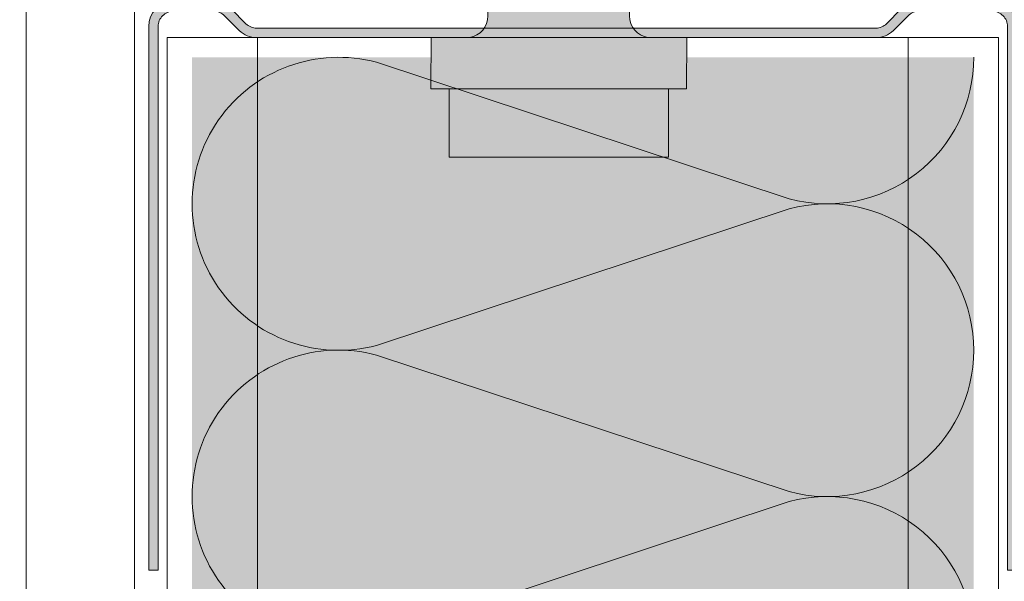
# Model space of a CAD drawing. Units: millimetres. Extents: x 49860 to 53490, y 20844 to 22699.
# Drawn here: x 50528 to 50582, y 21969 to 22000 of the extents above; entities that cross this region are included whole.
import ezdxf

# ---------------------------------------------------------------- set-up
doc = ezdxf.new("R2010")
doc.units = ezdxf.units.MM
doc.layers.get('0').update_dxf_attribs({"true_color": 0x646567})
for name, color, linetype, lineweight, true_color in [('Aislamiento', 7, 'Continuous', 9, 0xa7a8aa), ('Estructura Metalica', 7, 'Continuous', 0, 0x646567), ('Placas', 7, 'Continuous', 9, 0xc7c8ca), ('Tornillos', 7, 'Continuous', 0, 0x646567)]:
    doc.layers.add(name, color=color, linetype=linetype, lineweight=lineweight, true_color=true_color)

# ---------------------------------------------------------------- blocks, each defined once
blk = doc.blocks.new('MF2')
at = {"layer": 'Aislamiento'}
for p, q in [((15.65234729200656, -20.39853097533614), (0.5521676705618859, -66.02543713740647)), ((31.85686371856159, -66.02545571398718), (16.75668582559697, -20.39855560159708))]:
    blk.add_line(p, q, dxfattribs=at)
for centre, radius, start, end in [((0, -16.20450125797447), 16.20450125797452, 345.0000139999938, 89.99998000000004), ((32.40903333720229, -16.2045267037904), 16.20450125797447, 89.99998000000004, 194.999983), ((16.20451320577598, -70.2194734112079), 16.20450125797454, 164.9999899999979, 14.99994200000272)]:
    blk.add_arc(centre, radius, start, end, dxfattribs=at)
blk = doc.blocks.new('R48')
blk.add_lwpolyline([(652.4419135704517, 1320.662498154139), (652.4419135704517, 1291.962498154139, 0.4142135623730951), (653.7419135704515, 1290.662498154139), (655.88130390501, 1290.662498154139, 0.1989123673796192), (656.8005427205529, 1291.043259338597), (657.5754669610442, 1291.818183579088, -0.198912367379721), (658.1411523859937, 1292.052498154139), (690.8012375488539, 1292.052498154139, -0.1989123673796733), (691.366922973803, 1291.818183579089), (692.1418472142952, 1291.043259338597, 0.1989123673796423), (693.0610860298376, 1290.662498154139), (696.9419135704513, 1290.662498154139, 0.4142135623731205), (698.2419135704515, 1291.962498154139), (698.2419135704515, 1320.662498154139), (697.7419135704515, 1320.662498154139), (697.7419135704512, 1291.962498154139, -0.4142135623730951), (696.9419135704513, 1291.162498154139), (693.0610860298378, 1291.162498154139, -0.1989123673796423), (692.4954006048883, 1291.39681272919), (691.7204763643962, 1292.171736969682, 0.1989123673796569), (690.8012375488539, 1292.55249815414), (658.1411523859937, 1292.552498154139, 0.1989123673797062), (657.2219135704515, 1292.171736969682), (656.4469893299594, 1291.39681272919, -0.1989123673796536), (655.88130390501, 1291.162498154139), (653.7419135704515, 1291.162498154139, -0.4142135623730951), (652.9419135704516, 1291.962498154139), (652.9419135704516, 1320.662498154139)], format="xyb", close=True)
blk = doc.blocks.new('A$C743054BC')
at = {"layer": 'Tornillos'}
h = blk.add_hatch(color=254, dxfattribs=at)
h.dxf.hatch_style = 1
h.paths.add_polyline_path([(6.566420290536374, 42.73551787340283), (0.6335813256828297, 42.73551787340283), (0.6335813256828297, 47.42038670664942), (0.7554501454033052, 47.99826063180035), (0.7554501454033052, 51.73517868109001), (2.47810245912024, 53.58437524156352), (4.721899157099873, 53.58437524156352), (6.444551470817717, 51.73517868109001), (6.444551470817717, 47.99826063180035), (6.566420290536374, 47.42038670664942)])
h = blk.add_hatch(color=254, dxfattribs=at)
h.dxf.hatch_style = 1
edge = h.paths.add_edge_path()
edge.add_line((8.30287393913568, 7.200000038719278), (-1.102873017791353, 7.200000038722923))
edge.add_arc((-1.292665438928452, 8.340057901441018), 1.155747850297106, 279.4516999931631, 360.072945068096)
edge.add_line((-0.1369185252860916, 8.341529320168322), (-0.1369178784443612, 42.73551787340283))
edge.add_line((-0.1369172411814326, 42.73551787340283), (7.336918857400637, 42.73551787340283))
edge.add_line((7.336918857400637, 42.73551787340283), (7.33691963288038, 8.34166900475202))
edge.add_arc((8.492666360256408, 8.340057901451924), 1.155747850308745, 179.9201301137379, 260.5483000065711)
h = blk.add_hatch(color=254, dxfattribs=at)
h.dxf.hatch_style = 1
h.paths.add_polyline_path([(9.383018675522177, 4.503616532314023), (9.383018675522177, 0.8822732680487171), (-2.183017754200594, 0.8822732680487241), (-2.183017754200594, 4.50361653231403)])
h.paths.add_polyline_path([(10.34186292072354, 4.503616532314023), (10.33402215920432, 7.200000038719278), (-3.149702760920266, 7.200000038719285), (-3.141861999401047, 4.50361653231403)])
for p, q in [((0.7554501454033052, 51.73517868109001), (2.47810245912024, 53.58437524156352)), ((4.721899157099873, 53.58437524156352), (2.47810245912024, 53.58437524156352)), ((6.444551470817717, 51.73517868109001), (4.721899157099873, 53.58437524156352)), ((0.7554501454033052, 47.99826063180035), (0.7554501454033052, 51.73517868109001)), ((6.444551470817717, 47.99826063180035), (6.444551470817717, 51.73517868109001)), ((0.6335813256828297, 47.42038670664942), (0.7554501454033052, 47.99826063180035)), ((6.566420290536374, 47.42038670664942), (6.444551470817717, 47.99826063180035)), ((0.6335813256828297, 42.73551787340283), (0.6335813256828297, 47.42038670664942)), ((6.566420290536374, 47.42038670664942), (6.566420290536374, 42.73551787340283)), ((-0.1369185252860916, 8.341529320168322), (-0.1369178784443612, 42.73551787340283)), ((-0.1369172411814326, 42.73551787340283), (7.336918857400637, 42.73551787340283)), ((6.566420290536374, 42.73551787340283), (0.6335813256828297, 42.73551787340283)), ((7.336918857400637, 42.73551787340283), (7.33691963288038, 8.341669004752017))]:
    blk.add_line(p, q, dxfattribs=at)
for points in [[(10.34186292072354, 4.503616532314023), (10.33402215920432, 7.200000038719278), (-3.149702760920266, 7.200000038719285), (-3.141861999401047, 4.50361653231403)], [(9.383018675522177, 4.503616532314023), (9.383018675522177, 0.8822732680487171), (-2.183017754200594, 0.8822732680487241), (-2.183017754200594, 4.50361653231403)]]:
    blk.add_lwpolyline(points, close=True, dxfattribs=at)
for centre, radius, start, end in [((-1.292665438928452, 8.340057901441018), 1.155747850297106, 279.4516999931631, 0.0729450680960681), ((8.492666360256408, 8.340057901451924), 1.155747850308745, 179.9201301137379, 260.5483000065711)]:
    blk.add_arc(centre, radius, start, end, dxfattribs=at)

msp = doc.modelspace()

# ---------------------------------------------------------------- hatches: boundary and pattern name
at = {"layer": 'Aislamiento', "true_color": 0xf8f6b0, "transparency": 33554559}
h = msp.add_hatch(color=51, dxfattribs=at)
h.dxf.hatch_style = 1
h.paths.add_polyline_path([(50520.99409542063, 21997.62700682709), (50434.57012075144, 21997.62700682709), (50434.57012075144, 21690.33054975822), (50520.99409542063, 21690.33054975822)])
h.paths.add_polyline_path([(50580.27901173358, 21998.13515918682), (50537.06703712192, 21998.13515918682), (50537.06703712192, 21690.33054975822), (50580.27901173358, 21690.33054975822)])
at = {"layer": 'Estructura Metalica'}
h = msp.add_hatch(color=256, dxfattribs=at)
edge = h.paths.add_edge_path()
edge.add_line((50534.66519726461, 21969.76580494776), (50534.66519726461, 21999.84440756785))
edge.add_arc((50536.02764267945, 21999.84440756785), 1.362445414844842, 90, 180, ccw=False)
edge.add_line((50536.02764267945, 22001.20685298269), (50538.2697984886, 22001.20685298269))
edge.add_arc((50538.2697984886, 21999.84440756785), 1.36244541484848, 45, 90, ccw=False)
edge.add_line((50539.23319288043, 22000.80780195968), (50540.04534055605, 21999.99565428406))
edge.add_arc((50540.63819864334, 22000.58851237135), 0.8384279476024389, 225, 270)
edge.add_line((50540.63819864334, 21999.75008442374), (50574.86710885769, 21999.75008442374))
edge.add_arc((50574.8671088577, 22000.58851237135), 0.8384279476013035, 269.9999999995028, 314.9999999994727)
edge.add_line((50575.45996694497, 21999.99565428406), (50576.2721146206, 22000.80780195968))
edge.add_arc((50577.23550901243, 21999.84440756785), 1.362445414841101, 90, 135, ccw=False)
edge.add_line((50577.23550901243, 22001.20685298269), (50581.30275184976, 22001.20685298269))
edge.add_arc((50581.30275184976, 21999.84440756785), 1.362445414844842, 0, 90, ccw=False)
edge.add_line((50582.66519726461, 21999.84440756785), (50582.66519726461, 21969.76580494776))
edge.add_line((50582.66519726461, 21969.76580494776), (50582.14117979736, 21969.76580494776))
edge.add_line((50582.14117979736, 21969.76580494776), (50582.14117979736, 21999.84440756785))
edge.add_arc((50581.30275184975, 21999.84440756785), 0.8384279476013035, 359.9999999997514, 449.9999999995028)
edge.add_line((50581.30275184976, 22000.68283551545), (50577.23550901243, 22000.68283551545))
edge.add_arc((50577.23550901244, 21999.84440756785), 0.8384279475940275, 90.00000000049722, 135.0000000003516)
edge.add_line((50576.64265092515, 22000.43726565513), (50575.83050324953, 21999.6251179795))
edge.add_arc((50574.86710885769, 22000.58851237134), 1.362445414851391, 270, 315, ccw=False)
edge.add_line((50574.86710885769, 21999.22606695649), (50540.63819864334, 21999.22606695649))
edge.add_arc((50540.63819864333, 22000.58851237134), 1.36244541484848, 225.0000000002163, 270.000000000306, ccw=False)
edge.add_line((50539.6748042515, 21999.6251179795), (50538.86265657588, 22000.43726565513))
edge.add_arc((50538.2697984886, 21999.84440756785), 0.8384279476024389, 45, 90)
edge.add_line((50538.2697984886, 22000.68283551545), (50536.02764267945, 22000.68283551545))
edge.add_arc((50536.02764267946, 21999.84440756785), 0.8384279475940275, 90.00000000049722, 180.0000000002486)
edge.add_line((50535.18921473186, 21999.84440756785), (50535.18921473186, 21969.76580494776))
edge.add_line((50535.18921473186, 21969.76580494776), (50534.66519726461, 21969.76580494776))

# ---------------------------------------------------------------- linework, layer by layer
for p, q in [((50535.68921473184, 21999.2260669565), (50535.68921473184, 21690.33054975822)), ((50535.68921473184, 21999.2260669565), (50581.64117979736, 21999.2260669565)), ((50540.68921473184, 21999.2260669565), (50540.68921473184, 21690.33054975822)), ((50576.64117979736, 21999.2260669565), (50576.64117979736, 21690.33054975822)), ((50581.64117979736, 21999.2260669565), (50581.64117979736, 21690.33054975822))]:
    msp.add_line(p, q, dxfattribs=at)
at = {"layer": 'Placas'}
msp.add_lwpolyline([(50527.88500257667, 21690.33054975822), (50533.88500257667, 21690.33054975822), (50533.88500257667, 22006.36965792601), (50527.88500257667, 22006.36965792601)], close=True, dxfattribs=at)

# ---------------------------------------------------------------- block references
at = {"layer": 'Aislamiento', "xscale": -0.5, "yscale": 0.5, "zscale": 0.5, "rotation": 270}
for p in [(50580.2790244565, 21981.93063969), (50580.2790244565, 21965.7404787525)]:
    msp.add_blockref('MF2', p, dxfattribs=at)
at = {"layer": 'Estructura Metalica', "xscale": -1.048034934497817, "yscale": 1.048034934497817, "zscale": 1.048034934497817, "rotation": 180}
msp.add_blockref('R48', (49850.88327911217, 23353.86623969446), dxfattribs=at)
at = {"layer": 'Tornillos', "xscale": -1.048034934497817, "yscale": 1.048034934497817, "zscale": 1.048034934497817}
msp.add_blockref('A$C743054BC', (50561.10636602369, 21991.68021538753), dxfattribs=at)

doc.saveas('drawing.dxf')
